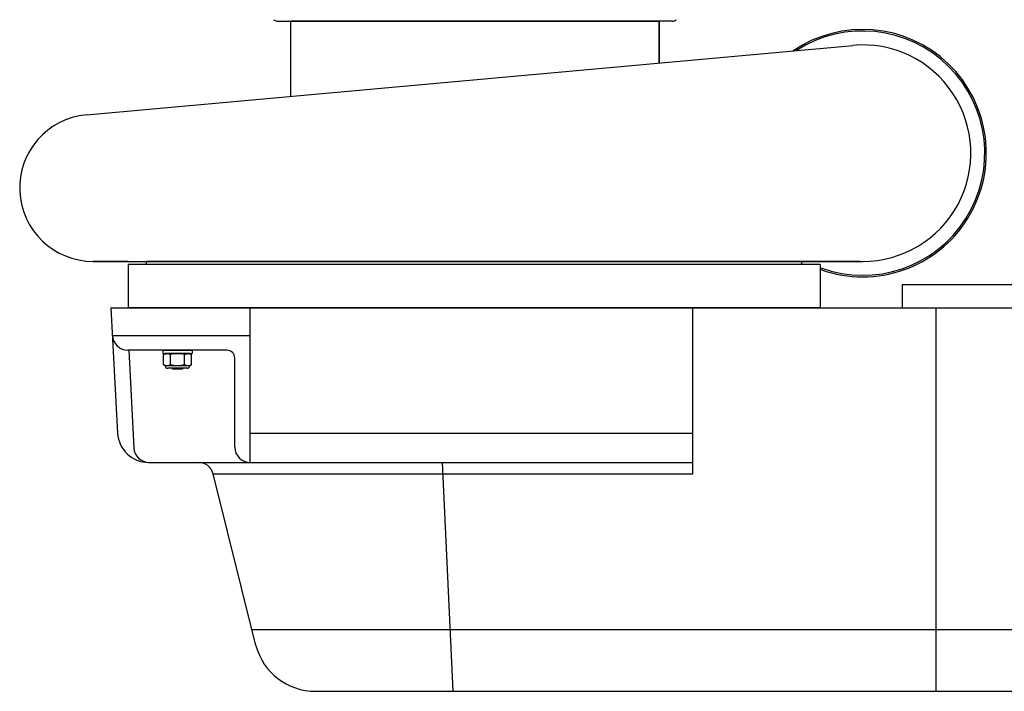
# Model space of a CAD drawing. Extents: x 87 to 241, y -97 to -9.
# Drawn here: x 126 to 142, y -97 to -86 of the extents above; entities that cross this region are included whole.
import ezdxf

# ---------------------------------------------------------------- set-up
doc = ezdxf.new("R2010")
doc.units = 0
doc.header["$MEASUREMENT"] = 0
doc.layers.get('0').update_dxf_attribs({"linetype": 'CONTINUOUS'})

msp = doc.modelspace()

# ---------------------------------------------------------------- linework, layer by layer
at = {"ltscale": 0.3}
for p, q in [((130.5, -85.93), (130.71, -85.93)), ((136.66, -85.93), (130.71, -85.93)), ((128.079, -89.815), (128.079, -89.815)), ((139.264, -89.865), (128.079, -89.865)), ((128.079, -89.865), (128.079, -90.566)), ((139.264, -89.865), (139.264, -90.566)), ((140.589, -90.191), (140.589, -90.566)), ((139.264, -90.566), (128.079, -90.566)), ((140.589, -90.566), (146.389, -90.566))]:
    msp.add_line(p, q, dxfattribs=at)
for p, q in [((130.71, -85.93), (136.66, -85.93)), ((130.71, -87.157), (130.71, -85.93)), ((130.71, -87.157), (130.71, -85.93)), ((136.871, -85.93), (136.285, -85.93)), ((136.871, -85.93), (136.285, -85.93)), ((136.66, -85.93), (136.66, -86.606)), ((136.66, -85.93), (136.66, -86.606)), ((136.66, -86.61), (136.66, -85.93)), ((136.66, -86.61), (136.66, -85.93)), ((127.403, -87.445), (139.791, -86.322)), ((127.512, -89.815), (139.951, -89.815)), ((128.079, -89.815), (127.512, -89.815)), ((127.685, -89.815), (139.036, -89.815)), ((127.685, -89.815), (139.085, -89.815)), ((127.685, -89.815), (139.085, -89.815)), ((128.374, -89.815), (139.085, -89.815)), ((128.374, -89.815), (139.085, -89.815)), ((139.909, -89.815), (128.374, -89.815)), ((128.374, -89.865), (128.374, -89.815)), ((138.983, -89.815), (128.388, -89.815)), ((138.969, -89.865), (138.969, -89.815)), ((140.589, -90.191), (144.097, -90.191)), ((127.8, -90.566), (156.926, -90.566)), ((127.8, -90.566), (156.926, -90.566)), ((127.8, -90.566), (127.907, -92.592)), ((130.05, -93.066), (130.05, -90.566)), ((137.207, -93.251), (137.207, -90.566)), ((141.141, -96.766), (141.141, -90.566)), ((127.818, -91.014), (130.05, -91.014)), ((129.675, -91.251), (128.074, -91.251)), ((128.087, -91.251), (128.169, -92.829)), ((128.638, -91.251), (128.638, -91.306)), ((128.638, -91.251), (128.638, -91.306)), ((128.638, -91.251), (129.111, -91.251)), ((128.638, -91.251), (129.111, -91.251)), ((128.638, -91.306), (129.111, -91.306)), ((128.647, -91.32), (128.677, -91.306)), ((128.647, -91.489), (128.647, -91.32)), ((128.704, -91.306), (128.677, -91.306)), ((128.875, -91.306), (128.704, -91.306)), ((128.761, -91.489), (128.761, -91.32)), ((129.045, -91.306), (128.875, -91.306)), ((128.988, -91.489), (128.988, -91.32)), ((129.072, -91.306), (129.045, -91.306)), ((129.072, -91.306), (129.102, -91.32)), ((129.102, -91.489), (129.102, -91.32)), ((129.111, -91.251), (129.111, -91.306)), ((129.111, -91.251), (129.111, -91.306)), ((128.677, -91.503), (128.647, -91.489)), ((128.704, -91.503), (128.677, -91.503)), ((128.875, -91.503), (128.704, -91.503)), ((129.045, -91.503), (128.875, -91.503)), ((129.072, -91.503), (129.045, -91.503)), ((129.102, -91.489), (129.072, -91.503)), ((129.8, -92.816), (129.8, -91.376)), ((129.032, -91.543), (128.717, -91.543)), ((128.792, -91.551), (128.78, -91.543)), ((128.792, -91.551), (128.957, -91.551)), ((128.915, -91.544), (128.962, -91.544)), ((128.969, -91.543), (128.957, -91.551)), ((130.05, -92.592), (137.207, -92.592)), ((128.406, -93.066), (137.207, -93.066)), ((133.329, -96.766), (133.16, -93.066)), ((130.142, -96.025), (129.453, -93.251)), ((129.453, -93.251), (137.207, -93.251)), ((130.078, -95.766), (156.664, -95.766)), ((131.108, -96.766), (155.663, -96.766)), ((131.108, -96.766), (155.663, -96.766))]:
    msp.add_line(p, q)
for centre, radius, start, end in [((130.5, -85.805), 0.125, 235.1095, 270), ((130.5, -85.805), 0.125, 235.1095, 270), ((136.871, -85.805), 0.125, 270, 304.8905), ((136.871, -85.805), 0.125, 270, 304.8905), ((139.951, -88.065), 2, 250.3196, 124.2064), ((139.951, -88.065), 1.975, 250.0599, 122.8672), ((139.951, -88.065), 1.75, 270, 95.2514), ((127.512, -88.627), 1.188, 95.2514, 270), ((128.074, -91.001), 0.25, 183, 270), ((129.675, -91.376), 0.125, 0, 90), ((128.717, -91.503), 0.0394, 180, 270), ((129.032, -91.503), 0.0394, 270, 0), ((128.406, -92.566), 0.5, 183, 270), ((128.419, -92.816), 0.25, 183, 270), ((130.05, -92.816), 0.25, 180, 270), ((129.211, -93.316), 0.25, 15, 90), ((131.108, -95.766), 1, 195, 270)]:
    msp.add_arc(centre, radius, start, end)
for points in [[(128.647, -91.32), (128.666, -91.312), (128.685, -91.306), (128.704, -91.306)], [(128.988, -91.32), (129.007, -91.312), (129.026, -91.306), (129.045, -91.306)], [(128.761, -91.489), (128.742, -91.498), (128.723, -91.503), (128.704, -91.503)], [(129.102, -91.489), (129.083, -91.498), (129.064, -91.503), (129.045, -91.503)], [(128.915, -91.544), (128.909, -91.544), (128.903, -91.543), (128.896, -91.543)]]:
    msp.add_open_spline(points, degree=3)
for points, knots in [([(128.704, -91.306), (128.713, -91.306), (128.723, -91.307), (128.742, -91.312), (128.751, -91.316), (128.761, -91.32)], [0, 0, 0, 0, 0.5, 0.5, 1, 1, 1, 1]), ([(128.875, -91.306), (128.855, -91.306), (128.836, -91.307), (128.798, -91.312), (128.779, -91.316), (128.761, -91.32)], [0, 0, 0, 0, 0.5, 0.5, 1, 1, 1, 1]), ([(128.988, -91.32), (128.97, -91.316), (128.951, -91.312), (128.913, -91.307), (128.894, -91.306), (128.875, -91.306)], [0, 0, 0, 0, 0.5, 0.5, 1, 1, 1, 1]), ([(129.045, -91.306), (129.055, -91.306), (129.064, -91.307), (129.083, -91.312), (129.093, -91.316), (129.102, -91.32)], [0, 0, 0, 0, 0.5, 0.5, 1, 1, 1, 1]), ([(128.704, -91.503), (128.694, -91.503), (128.685, -91.502), (128.666, -91.497), (128.656, -91.493), (128.647, -91.489)], [0, 0, 0, 0, 0.5, 0.5, 1, 1, 1, 1]), ([(128.875, -91.503), (128.855, -91.503), (128.836, -91.502), (128.798, -91.497), (128.779, -91.493), (128.761, -91.489)], [0, 0, 0, 0, 0.5, 0.5, 1, 1, 1, 1]), ([(128.988, -91.489), (128.97, -91.493), (128.951, -91.497), (128.913, -91.502), (128.894, -91.503), (128.875, -91.503)], [0, 0, 0, 0, 0.5, 0.5, 1, 1, 1, 1]), ([(129.045, -91.503), (129.036, -91.503), (129.026, -91.502), (129.007, -91.497), (128.998, -91.493), (128.988, -91.489)], [0, 0, 0, 0, 0.5, 0.5, 1, 1, 1, 1]), ([(128.962, -91.544), (128.961, -91.544), (128.959, -91.543), (128.956, -91.543), (128.954, -91.543), (128.954, -91.543)], [0, 0, 0, 0, 0.03346075, 0.06706484, 0.07464568, 0.07464568, 0.07464568, 0.07464568])]:
    msp.add_open_spline(points, degree=3, knots=knots)

doc.saveas('drawing.dxf')
